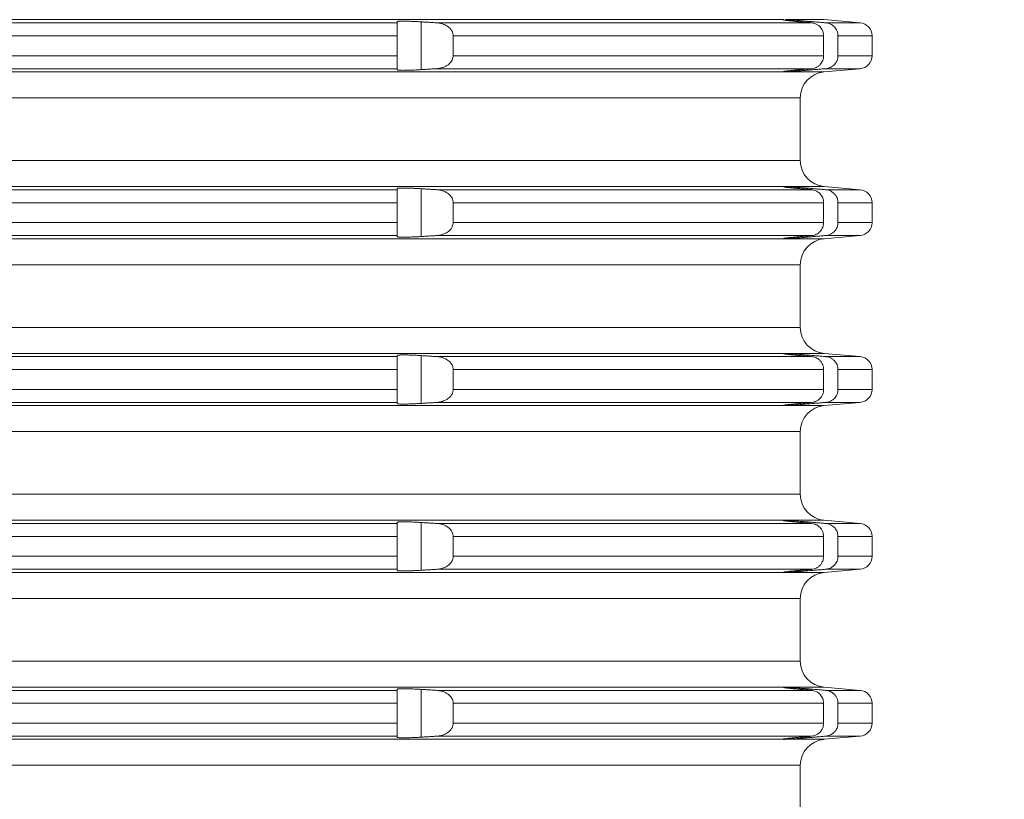
# Model space of a CAD drawing. Units: millimetres. Extents: x 2673 to 4786, y 0 to 1485.
# Drawn here: x 4553 to 4591, y 583 to 613 of the extents above; entities that cross this region are included whole.
import ezdxf

# ---------------------------------------------------------------- set-up
doc = ezdxf.new("R2010")
doc.units = ezdxf.units.MM
for name, color, linetype, lineweight in [('вспомогательный', 140, 'Continuous', 20), ('Основной', 7, 'Continuous', 30), ('Размеры', 10, 'Continuous', 13)]:
    doc.layers.add(name, color=color, linetype=linetype, lineweight=lineweight)
doc.styles.add('ГОСТ 2.304', font='isocpeui.ttf')
doc.dimstyles.new('ME10_DIM_10', dxfattribs={"dimtxt": 15, "dimasz": 10, "dimexe": 2, "dimexo": 0, "dimgap": 2, "dimtad": 4, "dimdsep": 46, "dimtxsty": 'ГОСТ 2.304', "dimcen": 0.09, "dimclrd": 1, "dimclre": 1, "dimclrt": 1, "dimadec": 0, "dimazin": 0, "dimtfac": 1, "dimtmove": 0, "dimatfit": 3, "dimfxl": 1, "dimtolj": 1, "dimtzin": 0, "dimlwd": 18, "dimarcsym": 0})

# ---------------------------------------------------------------- blocks, each defined once
blk = doc.blocks.new('*D75')
at = {"layer": 'Defpoints', "color": 0, "linetype": 'ByBlock', "transparency": 16777216}
for p in [(4587.322, 752.04), (4586.148, 553.176), (4632.975, 553.176)]:
    blk.add_point(p, dxfattribs=at)
at = {"layer": 'Размеры', "color": 1, "linetype": 'ByBlock', "lineweight": -2, "transparency": 16777216}
for p, q in [((4587.322, 752.04), (4634.975, 752.04)), ((4586.148, 553.176), (4634.975, 553.176))]:
    blk.add_line(p, q, dxfattribs=at)
at = {"layer": 'Размеры', "color": 1, "linetype": 'ByBlock', "lineweight": 18, "transparency": 16777216}
for p, q in [((4632.975, 742.04), (4632.975, 677.565)), ((4632.975, 563.176), (4632.975, 641.701))]:
    blk.add_line(p, q, dxfattribs=at)
at = {"layer": 'Размеры', "color": 1, "linetype": 'ByBlock', "transparency": 16777216}
for points in [[(4631.308, 742.04), (4634.642, 742.04), (4632.975, 752.04)], [(4631.308, 563.176), (4634.642, 563.176), (4632.975, 553.176)]]:
    blk.add_solid(points, dxfattribs=at)
at = {"layer": 'Размеры', "color": 1, "linetype": 'ByBlock', "transparency": 16777216, "insert": (4632.975, 659.633), "char_height": 15, "attachment_point": 5, "rotation": 270, "style": 'ГОСТ 2.304'}
blk.add_mtext('\\A1;200', dxfattribs=at)
blk = doc.blocks.new('*U69')
at = {"layer": 'вспомогательный', "linetype": 'Continuous'}
for p, q in [((22680.336, 1390.546), (22818.537, 1390.546)), ((22803.737, 1390.467), (22803.737, 1390.425)), ((22804.65, 1388.629), (22804.65, 1390.462)), ((22818.537, 1390.546), (22818.537, 1390.545)), ((22818.537, 1390.545), (22818.537, 1390.537)), ((22818.614, 1390.546), (22820.1, 1390.546)), ((22819.45, 1390.44), (22819.45, 1390.485)), ((22820.1, 1390.546), (22821.48, 1390.425)), ((22695.137, 1390.425), (22803.737, 1390.425)), ((22803.737, 1390.425), (22803.737, 1389.927)), ((22805.249, 1390.425), (22819.621, 1390.425)), ((22820.158, 1390.425), (22821.48, 1390.425)), ((22695.137, 1389.927), (22803.737, 1389.927)), ((22803.737, 1389.927), (22803.737, 1389.165)), ((22805.881, 1389.927), (22820.081, 1389.927)), ((22805.881, 1389.927), (22805.881, 1389.165)), ((22820.081, 1389.927), (22820.081, 1389.165)), ((22820.631, 1389.927), (22820.631, 1389.165)), ((22820.631, 1389.927), (22821.937, 1389.927)), ((22821.937, 1389.927), (22821.937, 1389.165)), ((22695.137, 1389.165), (22803.737, 1389.165)), ((22803.737, 1389.165), (22803.737, 1388.666)), ((22805.881, 1389.165), (22820.081, 1389.165)), ((22820.631, 1389.165), (22821.937, 1389.165)), ((22680.336, 1388.546), (22818.537, 1388.546)), ((22695.137, 1388.666), (22803.737, 1388.666)), ((22803.737, 1388.666), (22803.737, 1388.624)), ((22805.249, 1388.666), (22819.621, 1388.666)), ((22818.537, 1388.554), (22818.537, 1388.546)), ((22818.537, 1388.546), (22818.537, 1388.546)), ((22818.614, 1388.546), (22820.1, 1388.546)), ((22819.45, 1388.607), (22819.45, 1388.652)), ((22820.1, 1388.546), (22821.48, 1388.666)), ((22820.158, 1388.666), (22821.48, 1388.666)), ((22749.437, 1387.549), (22819.187, 1387.549)), ((22819.187, 1385.142), (22819.187, 1387.549)), ((22749.437, 1385.142), (22819.187, 1385.142)), ((22680.336, 1384.146), (22818.537, 1384.146)), ((22695.137, 1384.025), (22803.737, 1384.025)), ((22803.737, 1384.067), (22803.737, 1384.025)), ((22803.737, 1384.025), (22803.737, 1383.527)), ((22804.65, 1382.229), (22804.65, 1384.062)), ((22805.249, 1384.025), (22819.621, 1384.025)), ((22818.537, 1384.146), (22818.537, 1384.145)), ((22818.537, 1384.145), (22818.537, 1384.137)), ((22818.614, 1384.146), (22820.1, 1384.146)), ((22819.45, 1384.04), (22819.45, 1384.085)), ((22820.1, 1384.146), (22821.48, 1384.025)), ((22820.158, 1384.025), (22821.48, 1384.025)), ((22695.137, 1383.527), (22803.737, 1383.527)), ((22803.737, 1383.527), (22803.737, 1382.765)), ((22805.881, 1383.527), (22820.081, 1383.527)), ((22805.881, 1383.527), (22805.881, 1382.765)), ((22820.081, 1383.527), (22820.081, 1382.765)), ((22820.631, 1383.527), (22820.631, 1382.765)), ((22820.631, 1383.527), (22821.937, 1383.527)), ((22821.937, 1383.527), (22821.937, 1382.765)), ((22695.137, 1382.765), (22803.737, 1382.765)), ((22803.737, 1382.765), (22803.737, 1382.266)), ((22805.881, 1382.765), (22820.081, 1382.765)), ((22820.631, 1382.765), (22821.937, 1382.765)), ((22680.336, 1382.146), (22818.537, 1382.146)), ((22695.137, 1382.266), (22803.737, 1382.266)), ((22803.737, 1382.266), (22803.737, 1382.224)), ((22805.249, 1382.266), (22819.621, 1382.266)), ((22818.537, 1382.154), (22818.537, 1382.146)), ((22818.537, 1382.146), (22818.537, 1382.146)), ((22818.614, 1382.146), (22820.1, 1382.146)), ((22819.45, 1382.207), (22819.45, 1382.252)), ((22820.1, 1382.146), (22821.48, 1382.266)), ((22820.158, 1382.266), (22821.48, 1382.266)), ((22749.437, 1381.149), (22819.187, 1381.149)), ((22819.187, 1378.742), (22819.187, 1381.149)), ((22749.437, 1378.742), (22819.187, 1378.742)), ((22680.336, 1377.746), (22818.537, 1377.746)), ((22695.137, 1377.625), (22803.737, 1377.625)), ((22803.737, 1377.667), (22803.737, 1377.625)), ((22803.737, 1377.625), (22803.737, 1377.127)), ((22804.65, 1375.829), (22804.65, 1377.662)), ((22805.249, 1377.625), (22819.621, 1377.625)), ((22818.537, 1377.746), (22818.537, 1377.745)), ((22818.537, 1377.745), (22818.537, 1377.737)), ((22818.614, 1377.746), (22820.1, 1377.746)), ((22819.45, 1377.64), (22819.45, 1377.685)), ((22820.1, 1377.746), (22821.48, 1377.625)), ((22820.158, 1377.625), (22821.48, 1377.625)), ((22695.137, 1377.127), (22803.737, 1377.127)), ((22803.737, 1377.127), (22803.737, 1376.365)), ((22805.881, 1377.127), (22820.081, 1377.127)), ((22805.881, 1377.127), (22805.881, 1376.365)), ((22820.081, 1377.127), (22820.081, 1376.365)), ((22820.631, 1377.127), (22820.631, 1376.365)), ((22820.631, 1377.127), (22821.937, 1377.127)), ((22821.937, 1377.127), (22821.937, 1376.365)), ((22695.137, 1376.365), (22803.737, 1376.365)), ((22803.737, 1376.365), (22803.737, 1375.866)), ((22805.881, 1376.365), (22820.081, 1376.365)), ((22820.631, 1376.365), (22821.937, 1376.365)), ((22680.336, 1375.746), (22818.537, 1375.746)), ((22695.137, 1375.866), (22803.737, 1375.866)), ((22803.737, 1375.866), (22803.737, 1375.824)), ((22805.249, 1375.866), (22819.621, 1375.866)), ((22818.537, 1375.754), (22818.537, 1375.746)), ((22818.537, 1375.746), (22818.537, 1375.746)), ((22818.614, 1375.746), (22820.1, 1375.746)), ((22819.45, 1375.807), (22819.45, 1375.852)), ((22820.1, 1375.746), (22821.48, 1375.866)), ((22820.158, 1375.866), (22821.48, 1375.866)), ((22749.437, 1374.749), (22819.187, 1374.749)), ((22819.187, 1372.342), (22819.187, 1374.749)), ((22749.437, 1372.342), (22819.187, 1372.342)), ((22680.336, 1371.346), (22818.537, 1371.346)), ((22695.137, 1371.225), (22803.737, 1371.225)), ((22803.737, 1371.267), (22803.737, 1371.225)), ((22803.737, 1371.225), (22803.737, 1370.727)), ((22804.65, 1369.429), (22804.65, 1371.262)), ((22805.249, 1371.225), (22819.621, 1371.225)), ((22818.537, 1371.346), (22818.537, 1371.345)), ((22818.537, 1371.345), (22818.537, 1371.337)), ((22818.614, 1371.346), (22820.1, 1371.346)), ((22819.45, 1371.24), (22819.45, 1371.285)), ((22820.1, 1371.346), (22821.48, 1371.225)), ((22820.158, 1371.225), (22821.48, 1371.225)), ((22695.137, 1370.727), (22803.737, 1370.727)), ((22803.737, 1370.727), (22803.737, 1369.965)), ((22805.881, 1370.727), (22820.081, 1370.727)), ((22805.881, 1370.727), (22805.881, 1369.965)), ((22820.081, 1370.727), (22820.081, 1369.965)), ((22820.631, 1370.727), (22820.631, 1369.965)), ((22820.631, 1370.727), (22821.937, 1370.727)), ((22821.937, 1370.727), (22821.937, 1369.965)), ((22695.137, 1369.965), (22803.737, 1369.965)), ((22803.737, 1369.965), (22803.737, 1369.466)), ((22805.881, 1369.965), (22820.081, 1369.965)), ((22820.631, 1369.965), (22821.937, 1369.965)), ((22680.336, 1369.346), (22818.537, 1369.346)), ((22695.137, 1369.466), (22803.737, 1369.466)), ((22803.737, 1369.466), (22803.737, 1369.424)), ((22805.249, 1369.466), (22819.621, 1369.466)), ((22818.537, 1369.354), (22818.537, 1369.346)), ((22818.537, 1369.346), (22818.537, 1369.346)), ((22818.614, 1369.346), (22820.1, 1369.346)), ((22819.45, 1369.407), (22819.45, 1369.452)), ((22820.1, 1369.346), (22821.48, 1369.466)), ((22820.158, 1369.466), (22821.48, 1369.466)), ((22749.437, 1368.349), (22819.187, 1368.349)), ((22819.187, 1365.942), (22819.187, 1368.349)), ((22749.437, 1365.942), (22819.187, 1365.942)), ((22680.336, 1364.946), (22818.537, 1364.946)), ((22695.137, 1364.825), (22803.737, 1364.825)), ((22803.737, 1364.867), (22803.737, 1364.825)), ((22803.737, 1364.825), (22803.737, 1364.327)), ((22804.65, 1363.029), (22804.65, 1364.862)), ((22805.249, 1364.825), (22819.621, 1364.825)), ((22818.537, 1364.946), (22818.537, 1364.945)), ((22818.537, 1364.945), (22818.537, 1364.937)), ((22818.614, 1364.946), (22820.1, 1364.946)), ((22819.45, 1364.84), (22819.45, 1364.885)), ((22820.1, 1364.946), (22821.48, 1364.825)), ((22820.158, 1364.825), (22821.48, 1364.825)), ((22695.137, 1364.327), (22803.737, 1364.327)), ((22803.737, 1364.327), (22803.737, 1363.565)), ((22805.881, 1364.327), (22820.081, 1364.327)), ((22805.881, 1364.327), (22805.881, 1363.565)), ((22820.081, 1364.327), (22820.081, 1363.565)), ((22820.631, 1364.327), (22820.631, 1363.565)), ((22820.631, 1364.327), (22821.937, 1364.327)), ((22821.937, 1364.327), (22821.937, 1363.565)), ((22695.137, 1363.565), (22803.737, 1363.565)), ((22803.737, 1363.565), (22803.737, 1363.066)), ((22805.881, 1363.565), (22820.081, 1363.565)), ((22820.631, 1363.565), (22821.937, 1363.565)), ((22680.336, 1362.946), (22818.537, 1362.946)), ((22695.137, 1363.066), (22803.737, 1363.066)), ((22803.737, 1363.066), (22803.737, 1363.024)), ((22805.249, 1363.066), (22819.621, 1363.066)), ((22818.537, 1362.954), (22818.537, 1362.946)), ((22818.537, 1362.946), (22818.537, 1362.946)), ((22818.614, 1362.946), (22820.1, 1362.946)), ((22819.45, 1363.007), (22819.45, 1363.052)), ((22820.1, 1362.946), (22821.48, 1363.066)), ((22820.158, 1363.066), (22821.48, 1363.066)), ((22749.437, 1361.949), (22819.187, 1361.949)), ((22819.187, 1359.542), (22819.187, 1361.949))]:
    blk.add_line(p, q, dxfattribs=at)
for centre, radius, start, end in [((22821.437, 1389.927), 0.5, 0, 85), ((22821.437, 1389.165), 0.5, 275, 360), ((22820.187, 1387.549), 1, 95, 180), ((22820.187, 1385.142), 1, 180, 265), ((22821.437, 1383.527), 0.5, 0, 85), ((22821.437, 1382.765), 0.5, 275, 360), ((22820.187, 1381.149), 1, 95, 180), ((22820.187, 1378.742), 1, 180, 265), ((22821.437, 1377.127), 0.5, 0, 85), ((22821.437, 1376.365), 0.5, 275, 0), ((22820.187, 1374.749), 1, 95, 180), ((22820.187, 1372.342), 1, 180, 265), ((22821.437, 1370.727), 0.5, 0, 85), ((22821.437, 1369.965), 0.5, 275, 360), ((22820.187, 1368.349), 1, 95, 180), ((22820.187, 1365.942), 1, 180, 265), ((22821.437, 1364.327), 0.5, 0, 85), ((22821.437, 1363.565), 0.5, 275, 360), ((22820.187, 1361.949), 1, 95, 180)]:
    blk.add_arc(centre, radius, start, end, dxfattribs=at)
for points in [[(22804.65, 1390.462), (22804.468, 1390.473), (22804.295, 1390.481), (22804.234, 1390.483), (22804.161, 1390.485), (22804.081, 1390.487), (22803.999, 1390.488), (22803.939, 1390.488), (22803.891, 1390.487), (22803.853, 1390.486), (22803.825, 1390.485), (22803.805, 1390.484), (22803.774, 1390.48), (22803.755, 1390.477), (22803.743, 1390.473), (22803.738, 1390.47), (22803.737, 1390.467)], [(22805.249, 1390.425), (22805.098, 1390.434), (22804.949, 1390.444), (22804.799, 1390.453), (22804.65, 1390.462)], [(22818.537, 1390.537), (22818.541, 1390.535), (22818.552, 1390.532), (22818.568, 1390.53), (22818.586, 1390.527), (22818.605, 1390.524), (22818.621, 1390.522), (22818.643, 1390.519), (22818.671, 1390.516), (22818.706, 1390.512), (22818.749, 1390.507), (22818.8, 1390.501), (22818.866, 1390.495), (22818.931, 1390.488), (22818.993, 1390.482), (22819.048, 1390.477), (22819.095, 1390.472), (22819.135, 1390.468), (22819.183, 1390.464), (22819.239, 1390.459), (22819.302, 1390.453), (22819.372, 1390.447), (22819.45, 1390.44)], [(22819.45, 1390.485), (22819.316, 1390.496), (22819.185, 1390.506), (22819.047, 1390.517), (22818.947, 1390.525), (22818.853, 1390.531), (22818.751, 1390.538), (22818.667, 1390.543), (22818.614, 1390.546)], [(22820.158, 1390.425), (22819.981, 1390.44), (22819.804, 1390.455), (22819.627, 1390.47), (22819.45, 1390.485)], [(22819.45, 1390.44), (22819.493, 1390.436), (22819.535, 1390.432), (22819.578, 1390.429), (22819.621, 1390.425)], [(22805.881, 1389.927), (22805.881, 1389.945), (22805.88, 1389.963), (22805.854, 1390.066), (22805.818, 1390.136), (22805.787, 1390.179), (22805.736, 1390.233), (22805.663, 1390.291), (22805.57, 1390.345), (22805.465, 1390.385), (22805.343, 1390.414), (22805.249, 1390.425)], [(22819.621, 1390.425), (22819.698, 1390.412), (22819.799, 1390.376), (22819.891, 1390.318), (22819.948, 1390.265), (22820.004, 1390.192), (22820.046, 1390.109), (22820.069, 1390.035), (22820.081, 1389.927)], [(22820.631, 1389.927), (22820.621, 1390.021), (22820.594, 1390.111), (22820.55, 1390.194), (22820.491, 1390.268), (22820.42, 1390.329), (22820.339, 1390.377), (22820.235, 1390.413), (22820.158, 1390.425)], [(22805.249, 1388.666), (22805.375, 1388.683), (22805.465, 1388.706), (22805.57, 1388.747), (22805.663, 1388.8), (22805.751, 1388.872), (22805.818, 1388.955), (22805.859, 1389.04), (22805.88, 1389.128), (22805.881, 1389.146), (22805.881, 1389.165)], [(22820.081, 1389.165), (22820.072, 1389.072), (22820.046, 1388.983), (22820.004, 1388.9), (22819.948, 1388.826), (22819.866, 1388.755), (22819.799, 1388.716), (22819.728, 1388.687), (22819.621, 1388.666)], [(22820.158, 1388.666), (22820.25, 1388.683), (22820.339, 1388.715), (22820.42, 1388.762), (22820.491, 1388.823), (22820.559, 1388.911), (22820.594, 1388.98), (22820.624, 1389.087), (22820.631, 1389.165)], [(22803.737, 1388.624), (22803.744, 1388.617), (22803.767, 1388.612), (22803.805, 1388.608), (22803.856, 1388.605), (22803.922, 1388.603), (22803.999, 1388.603), (22804.047, 1388.604), (22804.112, 1388.605), (22804.194, 1388.607), (22804.295, 1388.611), (22804.4, 1388.615), (22804.497, 1388.62), (22804.581, 1388.625), (22804.65, 1388.629)], [(22804.65, 1388.629), (22804.799, 1388.638), (22804.949, 1388.648), (22805.099, 1388.657), (22805.249, 1388.666)], [(22819.45, 1388.652), (22819.358, 1388.643), (22819.267, 1388.635), (22819.18, 1388.627), (22819.095, 1388.619), (22819.067, 1388.617), (22819.035, 1388.614), (22819, 1388.61), (22818.962, 1388.607), (22818.923, 1388.603), (22818.883, 1388.598), (22818.841, 1388.594), (22818.8, 1388.59), (22818.765, 1388.586), (22818.733, 1388.583), (22818.706, 1388.579), (22818.681, 1388.577), (22818.66, 1388.574), (22818.643, 1388.572), (22818.627, 1388.57), (22818.615, 1388.568), (22818.605, 1388.567), (22818.586, 1388.565), (22818.571, 1388.562), (22818.56, 1388.56), (22818.551, 1388.559), (22818.545, 1388.557), (22818.541, 1388.556), (22818.538, 1388.556), (22818.537, 1388.555), (22818.537, 1388.554)], [(22818.614, 1388.546), (22818.583, 1388.544), (22818.558, 1388.544), (22818.552, 1388.544), (22818.543, 1388.544), (22818.537, 1388.546)], [(22818.614, 1388.546), (22818.667, 1388.548), (22818.751, 1388.553), (22818.831, 1388.559), (22818.947, 1388.567), (22819.047, 1388.574), (22819.185, 1388.585), (22819.331, 1388.597), (22819.45, 1388.607)], [(22819.621, 1388.666), (22819.578, 1388.663), (22819.535, 1388.659), (22819.493, 1388.655), (22819.45, 1388.652)], [(22819.45, 1388.607), (22819.626, 1388.622), (22819.804, 1388.637), (22819.981, 1388.652), (22820.158, 1388.666)], [(22804.65, 1384.062), (22804.554, 1384.068), (22804.433, 1384.075), (22804.295, 1384.081), (22804.137, 1384.086), (22803.999, 1384.088), (22803.926, 1384.088), (22803.871, 1384.087), (22803.831, 1384.085), (22803.805, 1384.084), (22803.774, 1384.08), (22803.748, 1384.075), (22803.737, 1384.067)], [(22805.249, 1384.025), (22805.098, 1384.034), (22804.949, 1384.044), (22804.799, 1384.053), (22804.65, 1384.062)], [(22805.881, 1383.527), (22805.881, 1383.545), (22805.88, 1383.563), (22805.854, 1383.666), (22805.818, 1383.736), (22805.787, 1383.779), (22805.736, 1383.833), (22805.663, 1383.891), (22805.554, 1383.952), (22805.465, 1383.985), (22805.343, 1384.014), (22805.249, 1384.025)], [(22818.537, 1384.146), (22818.543, 1384.147), (22818.552, 1384.147), (22818.558, 1384.147), (22818.583, 1384.147), (22818.614, 1384.146)], [(22818.537, 1384.137), (22818.541, 1384.135), (22818.554, 1384.132), (22818.575, 1384.128), (22818.605, 1384.124), (22818.621, 1384.122), (22818.643, 1384.119), (22818.671, 1384.116), (22818.706, 1384.112), (22818.749, 1384.107), (22818.8, 1384.101), (22818.855, 1384.096), (22818.91, 1384.09), (22818.962, 1384.085), (22819.012, 1384.08), (22819.056, 1384.076), (22819.095, 1384.072), (22819.166, 1384.065), (22819.233, 1384.059), (22819.297, 1384.053), (22819.354, 1384.048), (22819.406, 1384.044), (22819.45, 1384.04)], [(22819.45, 1384.085), (22819.316, 1384.096), (22819.185, 1384.106), (22819.047, 1384.117), (22818.947, 1384.125), (22818.831, 1384.133), (22818.751, 1384.138), (22818.682, 1384.142), (22818.614, 1384.146)], [(22820.158, 1384.025), (22819.98, 1384.04), (22819.804, 1384.055), (22819.626, 1384.07), (22819.45, 1384.085)], [(22819.45, 1384.04), (22819.493, 1384.036), (22819.535, 1384.032), (22819.578, 1384.029), (22819.621, 1384.025)], [(22819.621, 1384.025), (22819.698, 1384.012), (22819.799, 1383.976), (22819.891, 1383.918), (22819.948, 1383.865), (22820.004, 1383.792), (22820.046, 1383.709), (22820.072, 1383.619), (22820.081, 1383.527)], [(22820.631, 1383.527), (22820.618, 1383.636), (22820.594, 1383.711), (22820.559, 1383.781), (22820.491, 1383.868), (22820.433, 1383.92), (22820.339, 1383.977), (22820.265, 1384.005), (22820.158, 1384.025)], [(22805.249, 1382.266), (22805.375, 1382.283), (22805.465, 1382.306), (22805.585, 1382.354), (22805.663, 1382.4), (22805.737, 1382.459), (22805.818, 1382.555), (22805.859, 1382.64), (22805.88, 1382.728), (22805.881, 1382.746), (22805.881, 1382.765)], [(22820.081, 1382.765), (22820.069, 1382.657), (22820.046, 1382.583), (22820.012, 1382.513), (22819.948, 1382.426), (22819.879, 1382.364), (22819.799, 1382.316), (22819.728, 1382.287), (22819.621, 1382.266)], [(22820.158, 1382.266), (22820.25, 1382.283), (22820.339, 1382.315), (22820.433, 1382.372), (22820.491, 1382.423), (22820.559, 1382.511), (22820.594, 1382.58), (22820.624, 1382.687), (22820.631, 1382.765)], [(22803.737, 1382.224), (22803.744, 1382.217), (22803.767, 1382.212), (22803.805, 1382.208), (22803.869, 1382.205), (22803.938, 1382.203), (22803.999, 1382.203), (22804.047, 1382.204), (22804.112, 1382.205), (22804.194, 1382.207), (22804.295, 1382.211), (22804.468, 1382.218), (22804.65, 1382.229)], [(22804.65, 1382.229), (22804.799, 1382.238), (22804.949, 1382.248), (22805.099, 1382.257), (22805.249, 1382.266)], [(22819.45, 1382.252), (22819.358, 1382.243), (22819.267, 1382.235), (22819.18, 1382.227), (22819.095, 1382.219), (22819.029, 1382.213), (22818.967, 1382.207), (22818.908, 1382.201), (22818.852, 1382.195), (22818.8, 1382.19), (22818.752, 1382.185), (22818.708, 1382.18), (22818.669, 1382.175), (22818.634, 1382.171), (22818.605, 1382.167), (22818.586, 1382.165), (22818.571, 1382.162), (22818.56, 1382.16), (22818.551, 1382.159), (22818.545, 1382.157), (22818.541, 1382.156), (22818.538, 1382.156), (22818.537, 1382.155), (22818.537, 1382.154)], [(22818.614, 1382.146), (22818.583, 1382.144), (22818.558, 1382.144), (22818.552, 1382.144), (22818.543, 1382.144), (22818.537, 1382.146)], [(22818.614, 1382.146), (22818.674, 1382.149), (22818.751, 1382.153), (22818.853, 1382.16), (22818.947, 1382.167), (22819.047, 1382.174), (22819.185, 1382.185), (22819.299, 1382.194), (22819.45, 1382.207)], [(22819.621, 1382.266), (22819.578, 1382.263), (22819.535, 1382.259), (22819.493, 1382.255), (22819.45, 1382.252)], [(22819.45, 1382.207), (22819.626, 1382.222), (22819.804, 1382.237), (22819.981, 1382.252), (22820.158, 1382.266)], [(22804.65, 1377.662), (22804.468, 1377.673), (22804.295, 1377.681), (22804.194, 1377.684), (22804.112, 1377.687), (22804.047, 1377.688), (22803.999, 1377.688), (22803.926, 1377.688), (22803.871, 1377.687), (22803.831, 1377.685), (22803.805, 1377.684), (22803.767, 1377.679), (22803.744, 1377.674), (22803.737, 1377.667)], [(22805.249, 1377.625), (22805.099, 1377.634), (22804.949, 1377.644), (22804.799, 1377.653), (22804.65, 1377.662)], [(22805.881, 1377.127), (22805.881, 1377.145), (22805.88, 1377.163), (22805.872, 1377.21), (22805.853, 1377.268), (22805.818, 1377.336), (22805.737, 1377.432), (22805.663, 1377.491), (22805.585, 1377.537), (22805.465, 1377.585), (22805.359, 1377.611), (22805.249, 1377.625)], [(22818.537, 1377.746), (22818.543, 1377.747), (22818.552, 1377.747), (22818.558, 1377.747), (22818.583, 1377.747), (22818.614, 1377.746)], [(22818.537, 1377.737), (22818.541, 1377.735), (22818.554, 1377.732), (22818.575, 1377.728), (22818.605, 1377.724), (22818.621, 1377.722), (22818.643, 1377.719), (22818.671, 1377.716), (22818.706, 1377.712), (22818.749, 1377.707), (22818.8, 1377.701), (22818.83, 1377.698), (22818.867, 1377.694), (22818.912, 1377.69), (22818.965, 1377.685), (22819.026, 1377.679), (22819.095, 1377.672), (22819.209, 1377.661), (22819.327, 1377.651), (22819.45, 1377.64)], [(22819.45, 1377.685), (22819.331, 1377.695), (22819.185, 1377.706), (22819.047, 1377.717), (22818.947, 1377.725), (22818.831, 1377.733), (22818.751, 1377.738), (22818.682, 1377.742), (22818.614, 1377.746)], [(22820.158, 1377.625), (22819.981, 1377.64), (22819.804, 1377.655), (22819.627, 1377.67), (22819.45, 1377.685)], [(22819.45, 1377.64), (22819.493, 1377.636), (22819.535, 1377.632), (22819.578, 1377.629), (22819.621, 1377.625)], [(22819.621, 1377.625), (22819.698, 1377.612), (22819.799, 1377.576), (22819.866, 1377.536), (22819.948, 1377.465), (22820.012, 1377.378), (22820.046, 1377.309), (22820.075, 1377.204), (22820.081, 1377.127)], [(22820.631, 1377.127), (22820.621, 1377.221), (22820.594, 1377.311), (22820.559, 1377.381), (22820.491, 1377.468), (22820.407, 1377.538), (22820.339, 1377.577), (22820.235, 1377.613), (22820.158, 1377.625)], [(22805.249, 1375.866), (22805.343, 1375.877), (22805.465, 1375.906), (22805.554, 1375.94), (22805.663, 1376), (22805.736, 1376.058), (22805.787, 1376.112), (22805.818, 1376.155), (22805.854, 1376.226), (22805.88, 1376.328), (22805.881, 1376.346), (22805.881, 1376.365)], [(22820.081, 1376.365), (22820.072, 1376.272), (22820.046, 1376.183), (22819.996, 1376.087), (22819.948, 1376.026), (22819.891, 1375.973), (22819.799, 1375.916), (22819.713, 1375.883), (22819.621, 1375.866)], [(22820.158, 1375.866), (22820.235, 1375.879), (22820.339, 1375.915), (22820.433, 1375.972), (22820.491, 1376.023), (22820.55, 1376.097), (22820.594, 1376.18), (22820.624, 1376.287), (22820.631, 1376.365)], [(22803.737, 1375.824), (22803.744, 1375.817), (22803.767, 1375.812), (22803.805, 1375.808), (22803.856, 1375.805), (22803.922, 1375.803), (22803.999, 1375.803), (22804.047, 1375.804), (22804.112, 1375.805), (22804.194, 1375.807), (22804.295, 1375.811), (22804.4, 1375.815), (22804.497, 1375.82), (22804.581, 1375.825), (22804.65, 1375.829)], [(22804.65, 1375.829), (22804.799, 1375.838), (22804.949, 1375.848), (22805.098, 1375.857), (22805.249, 1375.866)], [(22819.45, 1375.852), (22819.417, 1375.849), (22819.381, 1375.846), (22819.34, 1375.842), (22819.297, 1375.838), (22819.25, 1375.834), (22819.2, 1375.829), (22819.148, 1375.824), (22819.095, 1375.819), (22819.042, 1375.814), (22818.995, 1375.81), (22818.951, 1375.805), (22818.912, 1375.802), (22818.878, 1375.798), (22818.848, 1375.795), (22818.822, 1375.792), (22818.8, 1375.79), (22818.765, 1375.786), (22818.733, 1375.783), (22818.706, 1375.779), (22818.681, 1375.777), (22818.66, 1375.774), (22818.643, 1375.772), (22818.627, 1375.77), (22818.615, 1375.768), (22818.605, 1375.767), (22818.586, 1375.765), (22818.571, 1375.762), (22818.56, 1375.76), (22818.551, 1375.759), (22818.545, 1375.757), (22818.541, 1375.756), (22818.538, 1375.756), (22818.537, 1375.755), (22818.537, 1375.754)], [(22818.614, 1375.746), (22818.583, 1375.744), (22818.558, 1375.744), (22818.552, 1375.744), (22818.543, 1375.744), (22818.537, 1375.746)], [(22818.614, 1375.746), (22818.674, 1375.749), (22818.751, 1375.753), (22818.853, 1375.76), (22818.947, 1375.767), (22819.062, 1375.775), (22819.185, 1375.785), (22819.331, 1375.797), (22819.45, 1375.807)], [(22819.621, 1375.866), (22819.578, 1375.863), (22819.535, 1375.859), (22819.493, 1375.855), (22819.45, 1375.852)], [(22819.45, 1375.807), (22819.626, 1375.822), (22819.804, 1375.837), (22819.98, 1375.851), (22820.158, 1375.866)], [(22804.65, 1371.262), (22804.581, 1371.267), (22804.497, 1371.271), (22804.4, 1371.276), (22804.295, 1371.281), (22804.194, 1371.284), (22804.112, 1371.287), (22804.047, 1371.288), (22803.999, 1371.288), (22803.926, 1371.288), (22803.871, 1371.287), (22803.831, 1371.285), (22803.805, 1371.284), (22803.767, 1371.279), (22803.744, 1371.274), (22803.737, 1371.267)], [(22805.249, 1371.225), (22805.099, 1371.234), (22804.949, 1371.244), (22804.799, 1371.253), (22804.65, 1371.262)], [(22805.881, 1370.727), (22805.881, 1370.745), (22805.88, 1370.763), (22805.859, 1370.852), (22805.818, 1370.936), (22805.751, 1371.019), (22805.663, 1371.091), (22805.57, 1371.145), (22805.465, 1371.185), (22805.359, 1371.211), (22805.249, 1371.225)], [(22818.537, 1371.346), (22818.543, 1371.347), (22818.552, 1371.347), (22818.558, 1371.347), (22818.583, 1371.347), (22818.614, 1371.346)], [(22818.537, 1371.337), (22818.541, 1371.335), (22818.554, 1371.332), (22818.575, 1371.328), (22818.605, 1371.324), (22818.643, 1371.319), (22818.688, 1371.314), (22818.74, 1371.308), (22818.8, 1371.301), (22818.83, 1371.298), (22818.867, 1371.294), (22818.912, 1371.29), (22818.965, 1371.285), (22819.026, 1371.279), (22819.095, 1371.272), (22819.209, 1371.261), (22819.327, 1371.251), (22819.45, 1371.24)], [(22819.45, 1371.285), (22819.316, 1371.296), (22819.185, 1371.306), (22819.062, 1371.316), (22818.947, 1371.325), (22818.853, 1371.331), (22818.751, 1371.338), (22818.682, 1371.342), (22818.614, 1371.346)], [(22820.158, 1371.225), (22819.981, 1371.24), (22819.804, 1371.255), (22819.627, 1371.27), (22819.45, 1371.285)], [(22819.45, 1371.24), (22819.493, 1371.236), (22819.535, 1371.232), (22819.578, 1371.229), (22819.621, 1371.225)], [(22819.621, 1371.225), (22819.728, 1371.204), (22819.799, 1371.176), (22819.879, 1371.127), (22819.948, 1371.065), (22819.996, 1371.005), (22820.046, 1370.909), (22820.069, 1370.835), (22820.081, 1370.727)], [(22820.631, 1370.727), (22820.618, 1370.836), (22820.594, 1370.911), (22820.541, 1371.007), (22820.491, 1371.068), (22820.433, 1371.12), (22820.339, 1371.177), (22820.235, 1371.213), (22820.158, 1371.225)], [(22805.249, 1369.466), (22805.343, 1369.477), (22805.465, 1369.506), (22805.554, 1369.54), (22805.663, 1369.6), (22805.736, 1369.658), (22805.787, 1369.712), (22805.818, 1369.755), (22805.853, 1369.823), (22805.872, 1369.882), (22805.88, 1369.928), (22805.881, 1369.946), (22805.881, 1369.965)], [(22820.081, 1369.965), (22820.069, 1369.857), (22820.046, 1369.783), (22820.012, 1369.713), (22819.948, 1369.626), (22819.866, 1369.555), (22819.799, 1369.516), (22819.713, 1369.483), (22819.621, 1369.466)], [(22820.158, 1369.466), (22820.235, 1369.479), (22820.339, 1369.515), (22820.433, 1369.572), (22820.491, 1369.623), (22820.55, 1369.697), (22820.594, 1369.78), (22820.624, 1369.887), (22820.631, 1369.965)], [(22803.737, 1369.424), (22803.744, 1369.417), (22803.767, 1369.412), (22803.805, 1369.408), (22803.869, 1369.405), (22803.938, 1369.403), (22803.999, 1369.403), (22804.047, 1369.404), (22804.112, 1369.405), (22804.194, 1369.407), (22804.295, 1369.411), (22804.357, 1369.413), (22804.438, 1369.417), (22804.536, 1369.422), (22804.65, 1369.429)], [(22804.65, 1369.429), (22804.799, 1369.438), (22804.949, 1369.448), (22805.098, 1369.457), (22805.249, 1369.466)], [(22819.45, 1369.452), (22819.391, 1369.446), (22819.336, 1369.442), (22819.286, 1369.437), (22819.239, 1369.433), (22819.196, 1369.429), (22819.158, 1369.425), (22819.124, 1369.422), (22819.095, 1369.419), (22819.067, 1369.417), (22819.035, 1369.414), (22819, 1369.41), (22818.962, 1369.407), (22818.923, 1369.403), (22818.883, 1369.398), (22818.841, 1369.394), (22818.8, 1369.39), (22818.776, 1369.387), (22818.749, 1369.384), (22818.72, 1369.381), (22818.69, 1369.378), (22818.66, 1369.374), (22818.632, 1369.371), (22818.605, 1369.367), (22818.586, 1369.365), (22818.571, 1369.362), (22818.56, 1369.36), (22818.551, 1369.359), (22818.545, 1369.357), (22818.541, 1369.356), (22818.538, 1369.356), (22818.537, 1369.355), (22818.537, 1369.354)], [(22818.614, 1369.346), (22818.583, 1369.344), (22818.558, 1369.344), (22818.552, 1369.344), (22818.543, 1369.344), (22818.537, 1369.346)], [(22818.614, 1369.346), (22818.667, 1369.348), (22818.751, 1369.353), (22818.843, 1369.359), (22818.947, 1369.367), (22819.047, 1369.374), (22819.185, 1369.385), (22819.331, 1369.397), (22819.45, 1369.407)], [(22819.621, 1369.466), (22819.578, 1369.463), (22819.535, 1369.459), (22819.493, 1369.455), (22819.45, 1369.452)], [(22819.45, 1369.407), (22819.626, 1369.422), (22819.804, 1369.437), (22819.98, 1369.451), (22820.158, 1369.466)], [(22804.65, 1364.862), (22804.581, 1364.867), (22804.497, 1364.871), (22804.4, 1364.876), (22804.295, 1364.881), (22804.21, 1364.884), (22804.108, 1364.887), (22803.999, 1364.888), (22803.926, 1364.888), (22803.871, 1364.887), (22803.831, 1364.885), (22803.805, 1364.884), (22803.767, 1364.879), (22803.744, 1364.874), (22803.737, 1364.867)], [(22805.249, 1364.825), (22805.099, 1364.834), (22804.949, 1364.844), (22804.799, 1364.853), (22804.65, 1364.862)], [(22805.881, 1364.327), (22805.881, 1364.345), (22805.88, 1364.363), (22805.872, 1364.41), (22805.853, 1364.468), (22805.818, 1364.536), (22805.787, 1364.579), (22805.736, 1364.633), (22805.663, 1364.691), (22805.57, 1364.745), (22805.465, 1364.785), (22805.359, 1364.811), (22805.249, 1364.825)], [(22818.537, 1364.946), (22818.543, 1364.947), (22818.552, 1364.947), (22818.558, 1364.947), (22818.583, 1364.947), (22818.614, 1364.946)], [(22818.537, 1364.937), (22818.537, 1364.936), (22818.538, 1364.936), (22818.541, 1364.935), (22818.545, 1364.934), (22818.551, 1364.933), (22818.56, 1364.931), (22818.571, 1364.929), (22818.586, 1364.927), (22818.605, 1364.924), (22818.634, 1364.92), (22818.669, 1364.916), (22818.708, 1364.912), (22818.752, 1364.907), (22818.8, 1364.901), (22818.822, 1364.899), (22818.848, 1364.896), (22818.878, 1364.893), (22818.912, 1364.89), (22818.951, 1364.886), (22818.995, 1364.882), (22819.042, 1364.877), (22819.095, 1364.872), (22819.124, 1364.869), (22819.158, 1364.866), (22819.196, 1364.863), (22819.239, 1364.859), (22819.286, 1364.854), (22819.336, 1364.85), (22819.391, 1364.845), (22819.45, 1364.84)], [(22819.45, 1364.885), (22819.316, 1364.896), (22819.185, 1364.906), (22819.062, 1364.916), (22818.947, 1364.925), (22818.853, 1364.931), (22818.751, 1364.938), (22818.682, 1364.942), (22818.614, 1364.946)], [(22820.158, 1364.825), (22819.981, 1364.84), (22819.804, 1364.855), (22819.627, 1364.87), (22819.45, 1364.885)], [(22819.45, 1364.84), (22819.493, 1364.836), (22819.535, 1364.832), (22819.578, 1364.829), (22819.621, 1364.825)], [(22819.621, 1364.825), (22819.698, 1364.812), (22819.799, 1364.776), (22819.879, 1364.727), (22819.948, 1364.665), (22820.004, 1364.592), (22820.046, 1364.509), (22820.069, 1364.435), (22820.081, 1364.327)], [(22820.631, 1364.327), (22820.621, 1364.421), (22820.594, 1364.511), (22820.541, 1364.607), (22820.491, 1364.668), (22820.407, 1364.738), (22820.339, 1364.777), (22820.235, 1364.813), (22820.158, 1364.825)], [(22805.249, 1363.066), (22805.375, 1363.083), (22805.465, 1363.106), (22805.57, 1363.147), (22805.663, 1363.2), (22805.736, 1363.258), (22805.787, 1363.312), (22805.818, 1363.355), (22805.854, 1363.426), (22805.88, 1363.528), (22805.881, 1363.546), (22805.881, 1363.565)], [(22820.081, 1363.565), (22820.069, 1363.457), (22820.046, 1363.383), (22820.004, 1363.3), (22819.948, 1363.226), (22819.879, 1363.164), (22819.799, 1363.116), (22819.728, 1363.087), (22819.621, 1363.066)], [(22820.158, 1363.066), (22820.265, 1363.087), (22820.339, 1363.115), (22820.407, 1363.153), (22820.491, 1363.223), (22820.559, 1363.311), (22820.594, 1363.38), (22820.624, 1363.487), (22820.631, 1363.565)], [(22803.737, 1363.024), (22803.744, 1363.017), (22803.767, 1363.012), (22803.805, 1363.008), (22803.869, 1363.005), (22803.938, 1363.003), (22803.999, 1363.003), (22804.047, 1363.004), (22804.112, 1363.005), (22804.194, 1363.007), (22804.295, 1363.011), (22804.4, 1363.015), (22804.497, 1363.02), (22804.581, 1363.025), (22804.65, 1363.029)], [(22804.65, 1363.029), (22804.799, 1363.038), (22804.949, 1363.048), (22805.098, 1363.057), (22805.249, 1363.066)], [(22819.45, 1363.052), (22819.358, 1363.043), (22819.267, 1363.035), (22819.18, 1363.027), (22819.095, 1363.019), (22819.029, 1363.013), (22818.967, 1363.007), (22818.908, 1363.001), (22818.852, 1362.995), (22818.8, 1362.99), (22818.752, 1362.985), (22818.708, 1362.98), (22818.669, 1362.975), (22818.634, 1362.971), (22818.605, 1362.967), (22818.586, 1362.965), (22818.571, 1362.962), (22818.56, 1362.96), (22818.551, 1362.959), (22818.545, 1362.957), (22818.541, 1362.956), (22818.538, 1362.956), (22818.537, 1362.955), (22818.537, 1362.954)], [(22818.614, 1362.946), (22818.583, 1362.944), (22818.558, 1362.944), (22818.552, 1362.944), (22818.543, 1362.944), (22818.537, 1362.946)], [(22818.614, 1362.946), (22818.674, 1362.949), (22818.751, 1362.953), (22818.843, 1362.959), (22818.947, 1362.967), (22819.062, 1362.975), (22819.185, 1362.985), (22819.316, 1362.996), (22819.45, 1363.007)], [(22819.621, 1363.066), (22819.578, 1363.063), (22819.535, 1363.059), (22819.493, 1363.055), (22819.45, 1363.052)], [(22819.45, 1363.007), (22819.627, 1363.022), (22819.804, 1363.037), (22819.98, 1363.051), (22820.158, 1363.066)]]:
    blk.add_spline(points, degree=3, dxfattribs=at)

msp = doc.modelspace()

# ---------------------------------------------------------------- block references
at = {"layer": 'Основной', "color": 7}
msp.add_blockref('*U69', (-18235.789, -777.569), dxfattribs=at)

# ---------------------------------------------------------------- dimensions: what is measured, and where the dimension line sits
at = {"layer": 'Размеры', "linetype": 'ByBlock'}
dim = msp.add_linear_dim(base=(4632.975, 553.176), p1=(4587.322, 752.04), p2=(4586.148, 553.176), angle=90, text='200', dimstyle='ME10_DIM_10', dxfattribs=at)
dim.commit()
dim.dimension.update_dxf_attribs({"geometry": '*D75', "text_midpoint": (4632.975, 659.633), "dimtype": 160, "text_rotation": 270})

doc.saveas('drawing.dxf')
